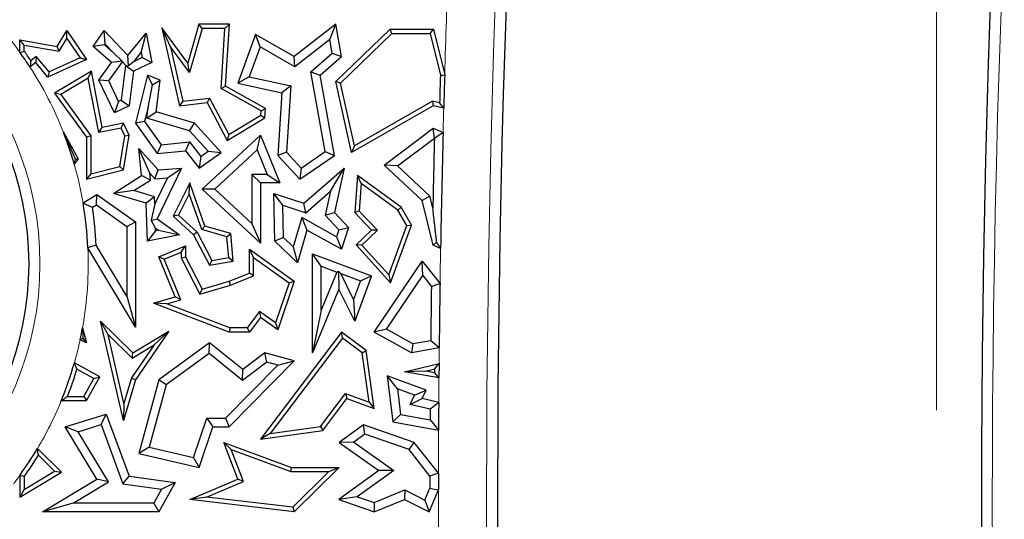
# Model space of a CAD drawing. Units: millimetres. Extents: x 0 to 420, y 0 to 297.
# Drawn here: x 119 to 129, y 142 to 147 of the extents above; entities that cross this region are included whole.
import ezdxf

# ---------------------------------------------------------------- set-up
doc = ezdxf.new("R2010")
doc.units = ezdxf.units.MM
doc.linetypes.add('CENTER', pattern=[10.16, 6.35, -1.27, 1.27, -1.27])

msp = doc.modelspace()

# ---------------------------------------------------------------- linework, layer by layer
at = {"color": 7, "linetype": 'CENTER', "lineweight": 18}
msp.add_line((128.3387, 200.2148), (128.3387, 113.8281), dxfattribs=at)
at = {"color": 7, "linetype": 'Continuous', "lineweight": 25}
for p, q in [((120.7158, 147.0545), (120.6018, 146.6525)), ((120.7491, 147.0104), (120.7158, 147.0545)), ((121.0325, 147.0545), (120.7158, 147.0545)), ((120.9855, 147.0104), (121.0325, 147.0545)), ((120.9918, 146.4142), (121.0325, 147.0545)), ((122.1311, 147.0545), (121.7013, 146.7208)), ((122.0698, 146.8953), (122.1311, 147.0545)), ((122.1902, 146.7208), (122.1311, 147.0545)), ((119.2517, 146.8247), (119.351, 146.9873)), ((119.353, 146.906), (119.351, 146.9873)), ((119.351, 146.9873), (119.5544, 146.6878)), ((119.6227, 146.8247), (119.736, 146.9873)), ((119.7471, 146.849), (119.736, 146.9873)), ((119.736, 146.9873), (119.9832, 146.7316)), ((119.9832, 146.7316), (120.1717, 146.9629)), ((120.1206, 146.7606), (120.1717, 146.9629)), ((120.1717, 146.9629), (120.2296, 146.6598)), ((120.4241, 146.8196), (120.3345, 147.0158)), ((120.3345, 147.0158), (120.5165, 146.2116)), ((120.6018, 146.6525), (120.3345, 147.0158)), ((120.7491, 147.0104), (120.6196, 146.5539)), ((120.9855, 147.0104), (120.7491, 147.0104)), ((120.9461, 146.3892), (120.9855, 147.0104)), ((121.3025, 146.9476), (121.1192, 146.4436)), ((121.3497, 146.8194), (121.3025, 146.9476)), ((121.7013, 146.7208), (121.3025, 146.9476)), ((122.1311, 146.4607), (122.6921, 147.0016)), ((122.1794, 146.4461), (122.7099, 146.9575)), ((122.7099, 146.9575), (122.6921, 147.0016)), ((122.6921, 147.0016), (123.141, 147.0016)), ((122.7099, 146.9575), (123.1064, 146.9575)), ((123.1064, 146.9575), (123.141, 147.0016)), ((123.1064, 146.9575), (123.212, 146.5263)), ((123.141, 147.0016), (123.2562, 146.5309)), ((118.9115, 146.8385), (118.8675, 146.8908)), ((118.8675, 146.8908), (119.2517, 146.8247)), ((118.8675, 146.7621), (118.8675, 146.8908)), ((118.9115, 146.8385), (119.2737, 146.7762)), ((118.9115, 146.7763), (118.9115, 146.8385)), ((119.2737, 146.7762), (119.353, 146.906)), ((119.353, 146.906), (119.4885, 146.7063)), ((119.7405, 146.8395), (119.6227, 146.8247)), ((119.7405, 146.8395), (119.7471, 146.849)), ((119.8368, 146.7563), (119.7405, 146.8395)), ((119.7471, 146.849), (119.8368, 146.7563)), ((122.0698, 146.8953), (121.7088, 146.615)), ((122.0947, 146.7545), (122.0698, 146.8953)), ((119.2737, 146.7762), (119.2517, 146.8247)), ((119.8135, 146.6598), (119.6227, 146.8247)), ((119.8368, 146.7563), (119.9246, 146.6732)), ((119.9878, 146.6231), (119.9832, 146.7316)), ((120.0459, 146.6689), (120.1206, 146.7606)), ((120.1206, 146.7606), (120.1304, 146.7098)), ((120.4241, 146.8196), (120.5507, 146.2598)), ((120.6196, 146.5539), (120.4241, 146.8196)), ((121.3497, 146.8194), (121.2367, 146.5086)), ((121.7088, 146.615), (121.3497, 146.8194)), ((121.8735, 146.5622), (122.0947, 146.7545)), ((122.0947, 146.7545), (122.1902, 146.7208)), ((119.0299, 146.6598), (118.9703, 146.6117)), ((119.0362, 146.7216), (118.9805, 146.6765)), ((119.0362, 146.7216), (119.0299, 146.6598)), ((119.1563, 146.5065), (119.0299, 146.6598)), ((119.1688, 146.5607), (119.0362, 146.7216)), ((119.5544, 146.6878), (119.1563, 146.5065)), ((119.4885, 146.7063), (119.1688, 146.5607)), ((119.4885, 146.7063), (119.5544, 146.6878)), ((119.6827, 146.4758), (119.8135, 146.6598)), ((119.7847, 146.4672), (119.9252, 146.6648)), ((119.9246, 146.6732), (119.8135, 146.6598)), ((119.9571, 146.626), (119.914, 146.27)), ((119.9252, 146.6648), (119.9246, 146.6732)), ((119.9252, 146.6648), (119.9609, 146.6279)), ((119.9609, 146.6279), (119.9571, 146.626)), ((119.9571, 146.626), (120.0388, 146.5676)), ((119.9609, 146.6279), (119.9878, 146.6231)), ((120.0459, 146.6689), (119.9878, 146.6231)), ((120.2296, 146.6598), (120.0388, 146.5676)), ((120.1304, 146.7098), (120.0459, 146.6689)), ((120.1304, 146.7098), (120.2296, 146.6598)), ((120.6196, 146.5539), (120.6018, 146.6525)), ((121.7088, 146.615), (121.7013, 146.7208)), ((121.9692, 146.5285), (122.1902, 146.7208)), ((119.1688, 146.5607), (119.1563, 146.5065)), ((119.6049, 146.5678), (119.2252, 146.3414)), ((119.5736, 146.4979), (119.6049, 146.5678)), ((119.7181, 145.9875), (119.6049, 146.5678)), ((120.0388, 146.5676), (119.9958, 146.2116)), ((120.1846, 146.5285), (120.0598, 146.0302)), ((120.2351, 146.4291), (120.1846, 146.5285)), ((120.3144, 146.4758), (120.1846, 146.5285)), ((122.0215, 145.739), (121.8735, 146.5622)), ((121.8735, 146.5622), (121.9692, 146.5285)), ((122.1183, 145.6987), (121.9692, 146.5285)), ((119.5736, 146.4979), (119.2892, 146.3283)), ((119.6833, 145.9358), (119.5736, 146.4979)), ((119.7847, 146.4672), (119.6827, 146.4758)), ((119.8455, 146.1389), (119.6827, 146.4758)), ((119.8865, 146.2567), (119.7847, 146.4672)), ((120.1915, 146.1931), (120.2351, 146.4291)), ((120.2351, 146.4291), (120.3144, 146.4758)), ((120.2747, 146.147), (120.3144, 146.4758)), ((121.2367, 146.5086), (121.1192, 146.4436)), ((121.1192, 146.4436), (121.5727, 146.3462)), ((121.2367, 146.5086), (121.6655, 146.4164)), ((122.1794, 146.4461), (122.1311, 146.4607)), ((122.2926, 145.7283), (122.1311, 146.4607)), ((122.3227, 145.7963), (122.1794, 146.4461)), ((119.2892, 146.3283), (119.2252, 146.3414)), ((119.2252, 146.3414), (119.5544, 145.8874)), ((119.2892, 146.3283), (119.5984, 145.9017)), ((120.9461, 146.3892), (120.9918, 146.4142)), ((121.3595, 146.1593), (120.9461, 146.3892)), ((121.4053, 146.1843), (120.9918, 146.4142)), ((121.5727, 146.3462), (121.5316, 145.6987)), ((121.6655, 146.4164), (121.5727, 146.3462)), ((121.6655, 146.4164), (121.622, 145.7308)), ((119.8865, 146.2567), (119.8455, 146.1389)), ((119.914, 146.27), (119.8865, 146.2567)), ((119.914, 146.27), (119.9958, 146.2116)), ((120.5507, 146.2598), (120.5165, 146.2116)), ((120.5165, 146.2116), (120.802, 146.244)), ((120.5507, 146.2598), (120.8271, 146.2912)), ((120.8271, 146.2912), (120.802, 146.244)), ((120.802, 146.244), (121.007, 145.8523)), ((120.8271, 146.2912), (121.0244, 145.9142)), ((123.1308, 146.2585), (122.3227, 145.7963)), ((123.1308, 146.2585), (123.1375, 146.2116)), ((123.2038, 146.2409), (123.1308, 146.2585)), ((119.9958, 146.2116), (119.8455, 146.1389)), ((120.1915, 146.1931), (120.1552, 146.0483)), ((120.1782, 146.0836), (120.1915, 146.1931)), ((120.1782, 146.0836), (120.2747, 146.147)), ((120.6694, 146.0302), (120.2747, 146.147)), ((121.0244, 145.9142), (121.3566, 146.1132)), ((121.3566, 146.1132), (121.3595, 146.1593)), ((121.3566, 146.1132), (121.3991, 146.0873)), ((121.3595, 146.1593), (121.4053, 146.1843)), ((121.3991, 146.0873), (121.4053, 146.1843)), ((123.1375, 146.2116), (122.2926, 145.7283)), ((123.2463, 146.1853), (123.1375, 146.2116)), ((119.9367, 146.0302), (119.7181, 145.9875)), ((119.9118, 145.9804), (119.9367, 146.0302)), ((119.9958, 145.908), (119.9367, 146.0302)), ((120.1552, 146.0483), (120.0598, 146.0302)), ((120.0598, 146.0302), (120.2837, 145.7164)), ((120.1552, 146.0483), (120.3258, 145.8092)), ((120.6208, 145.9526), (120.1782, 146.0836)), ((120.6208, 145.9526), (120.6694, 146.0302)), ((120.9452, 145.7283), (120.6694, 146.0302)), ((121.007, 145.8523), (121.3991, 146.0873)), ((119.3155, 145.9391), (119.4373, 145.6639)), ((119.3155, 145.9391), (119.467, 145.6623)), ((119.6833, 145.9358), (119.7181, 145.9875)), ((119.9118, 145.9804), (119.6833, 145.9358)), ((119.95, 145.9014), (119.9118, 145.9804)), ((120.813, 145.7423), (120.6208, 145.9526)), ((121.0244, 145.9142), (121.007, 145.8523)), ((122.6296, 145.5971), (123.1375, 145.9789)), ((123.15, 145.878), (123.1375, 145.9789)), ((123.1375, 145.9789), (123.2397, 145.9359)), ((119.5984, 145.9017), (119.5544, 145.8874)), ((119.5544, 145.8874), (119.5544, 145.4515)), ((119.5984, 145.9017), (119.5984, 145.5082)), ((119.8979, 145.5842), (119.95, 145.9014)), ((119.9367, 145.5485), (119.9958, 145.908)), ((119.95, 145.9014), (119.9958, 145.908)), ((120.3258, 145.8092), (120.2837, 145.7164)), ((120.3258, 145.8092), (120.6179, 145.8383)), ((120.6179, 145.8383), (120.5787, 145.7458)), ((120.6179, 145.8383), (120.737, 145.688)), ((120.7498, 145.3505), (121.3526, 145.908)), ((121.3187, 145.7566), (121.3526, 145.908)), ((121.3526, 145.908), (121.5521, 145.4141)), ((122.7669, 145.59), (123.15, 145.878)), ((123.15, 145.878), (123.15, 145.8779)), ((120.2083, 145.5145), (120.0941, 145.7701)), ((120.0941, 145.7701), (120.2966, 145.5485)), ((120.1222, 145.4893), (120.0941, 145.7701)), ((120.2837, 145.7164), (120.5787, 145.7458)), ((120.5787, 145.7458), (120.7199, 145.5676)), ((120.7199, 145.5676), (120.9452, 145.7283)), ((120.737, 145.688), (120.813, 145.7423)), ((120.813, 145.7423), (120.9452, 145.7283)), ((120.8796, 145.3504), (121.3187, 145.7566)), ((121.3187, 145.7566), (121.4214, 145.5023)), ((121.622, 145.7308), (121.5316, 145.6987)), ((121.622, 145.7308), (121.773, 145.5675)), ((121.773, 145.5675), (122.0215, 145.739)), ((122.0215, 145.739), (122.1183, 145.6987)), ((122.3227, 145.7963), (122.2926, 145.7283)), ((119.467, 145.6623), (119.4279, 145.6062)), ((119.4373, 145.6639), (119.467, 145.6623)), ((120.737, 145.688), (120.7199, 145.5676)), ((121.5316, 145.6987), (121.7601, 145.4515)), ((121.7601, 145.4515), (122.1183, 145.6987)), ((119.5544, 145.4515), (119.9367, 145.5485)), ((119.5984, 145.5082), (119.5544, 145.4515)), ((119.5984, 145.5082), (119.8979, 145.5842)), ((119.8979, 145.5842), (119.9367, 145.5485)), ((120.2083, 145.5145), (120.2606, 145.4572)), ((120.2153, 145.4441), (120.2083, 145.5145)), ((120.2606, 145.4572), (120.2966, 145.5485)), ((120.5369, 145.5676), (120.2837, 145.0427)), ((120.2966, 145.5485), (120.5369, 145.5676)), ((120.3907, 145.4675), (120.5369, 145.5676)), ((121.773, 145.5675), (121.7601, 145.4515)), ((121.8004, 145.205), (122.2172, 145.5676)), ((122.0754, 145.3274), (122.2172, 145.5676)), ((122.2172, 145.5676), (122.1183, 145.1073)), ((122.7669, 145.59), (122.6296, 145.5971)), ((123.0246, 145.2312), (122.6296, 145.5971)), ((123.1039, 145.2779), (122.7669, 145.59)), ((119.8336, 145.3051), (120.1222, 145.4893)), ((120.044, 145.3348), (120.2153, 145.4441)), ((120.2153, 145.4441), (120.1222, 145.4893)), ((120.3907, 145.4675), (120.2602, 145.1969)), ((120.2606, 145.4572), (120.3907, 145.4675)), ((120.6238, 145.4141), (120.4513, 145.0714)), ((120.6164, 145.3013), (120.6238, 145.4141)), ((120.7792, 144.9672), (120.6238, 145.4141)), ((121.2645, 145.5023), (121.2645, 144.9941)), ((121.2645, 145.5023), (121.3526, 145.4141)), ((121.4214, 145.5023), (121.2645, 145.5023)), ((121.3526, 145.4141), (121.3526, 144.7924)), ((121.5521, 145.4141), (121.3526, 145.4141)), ((121.4214, 145.5023), (121.5521, 145.4141)), ((122.3541, 145.4893), (122.326, 145.1073)), ((122.3923, 145.4075), (122.3541, 145.4893)), ((122.8069, 145.1637), (122.3541, 145.4893)), ((122.3923, 145.4075), (122.3714, 145.1237)), ((122.7733, 145.1335), (122.3923, 145.4075)), ((120.044, 145.3348), (119.8336, 145.3051)), ((120.1717, 145.205), (119.8336, 145.3051)), ((120.2578, 145.2715), (120.044, 145.3348)), ((120.6164, 145.3013), (120.5056, 145.0812)), ((120.7451, 144.931), (120.6164, 145.3013)), ((120.8796, 145.3504), (120.7498, 145.3505)), ((121.3526, 144.7924), (120.7498, 145.3505)), ((121.2645, 144.9941), (120.8796, 145.3504)), ((121.5822, 145.1827), (121.4913, 145.3046)), ((121.4913, 145.3046), (121.8004, 145.205)), ((121.5025, 144.8124), (121.4913, 145.3046)), ((121.8207, 145.1059), (122.0754, 145.3274)), ((122.0754, 145.3274), (122.0225, 145.081)), ((119.5187, 145.2077), (119.661, 145.2929)), ((119.657, 145.1878), (119.661, 145.2929)), ((119.661, 145.2929), (120.0598, 145.0108)), ((120.2578, 145.2715), (120.1717, 145.205)), ((120.1846, 144.8124), (120.1717, 145.205)), ((120.2602, 145.1969), (120.2578, 145.2715)), ((121.8207, 145.1059), (121.8004, 145.205)), ((123.1039, 145.2779), (123.0246, 145.2312)), ((123.1375, 144.77), (123.0246, 145.2312)), ((123.1335, 145.157), (123.1039, 145.2779)), ((119.6153, 145.1629), (119.657, 145.1878)), ((119.657, 145.1878), (119.9716, 144.9652)), ((120.2602, 145.1969), (120.2244, 145.0274)), ((121.5822, 145.1827), (121.8207, 145.1059)), ((121.5898, 144.8506), (121.5822, 145.1827)), ((122.0225, 145.081), (122.1183, 145.1073)), ((122.1183, 145.1073), (122.2621, 144.9518)), ((122.3714, 145.1237), (122.326, 145.1073)), ((122.326, 145.1073), (122.4996, 144.9272)), ((122.3714, 145.1237), (122.562, 144.9261)), ((122.7733, 145.1335), (122.8069, 145.1637)), ((122.8645, 144.974), (122.7733, 145.1335)), ((122.913, 144.9781), (122.8069, 145.1637)), ((119.9716, 144.9652), (120.0598, 145.0108)), ((120.0598, 145.0108), (120.0598, 143.924)), ((120.2244, 145.0274), (120.2837, 145.0427)), ((120.2684, 144.9453), (120.2244, 145.0274)), ((120.2837, 145.0427), (120.5165, 144.8772)), ((120.5056, 145.0812), (120.4513, 145.0714)), ((120.4513, 145.0714), (120.6612, 144.8772)), ((120.5056, 145.0812), (120.6967, 144.9044)), ((121.2645, 144.9941), (121.3526, 144.7924)), ((121.7784, 145.0583), (121.6916, 144.7523)), ((121.7784, 145.0583), (121.8329, 144.9272)), ((122.1392, 144.8577), (121.7784, 145.0583)), ((122.0225, 145.081), (122.1624, 144.9297)), ((119.9716, 144.9652), (119.9716, 144.2427)), ((120.2693, 144.9188), (120.1846, 144.8124)), ((120.2684, 144.9453), (120.298, 144.9244)), ((120.2693, 144.9188), (120.2684, 144.9453)), ((120.298, 144.9244), (120.2693, 144.9188)), ((120.298, 144.9244), (120.5165, 144.8772)), ((120.6967, 144.9044), (120.6612, 144.8772)), ((120.6967, 144.9044), (120.8493, 144.6127)), ((120.7451, 144.931), (120.7792, 144.9672)), ((121.0057, 144.8571), (120.7451, 144.931)), ((121.047, 144.8912), (120.7792, 144.9672)), ((121.8329, 144.9272), (121.7362, 144.5866)), ((122.1902, 144.7285), (121.8329, 144.9272)), ((122.1624, 144.9297), (122.1392, 144.8577)), ((122.1624, 144.9297), (122.2621, 144.9518)), ((122.2621, 144.9518), (122.1902, 144.7285)), ((122.4996, 144.9272), (122.3401, 144.7734)), ((122.562, 144.9261), (122.4014, 144.7713)), ((122.562, 144.9261), (122.4996, 144.9272)), ((122.6784, 144.4646), (122.8645, 144.974)), ((122.6948, 144.3808), (122.913, 144.9781)), ((122.8645, 144.974), (122.913, 144.9781)), ((120.5165, 144.8772), (120.1846, 144.8124)), ((120.6612, 144.8772), (120.825, 144.564)), ((121.0057, 144.8571), (121.047, 144.8912)), ((121.0241, 144.6419), (121.0057, 144.8571)), ((121.0715, 144.6052), (121.047, 144.8912)), ((121.5898, 144.8506), (121.5025, 144.8124)), ((121.7362, 144.5866), (121.5025, 144.8124)), ((121.6916, 144.7523), (121.5898, 144.8506)), ((122.1392, 144.8577), (122.1902, 144.7285)), ((123.1731, 144.8004), (123.1375, 144.77)), ((120.0598, 143.924), (119.5684, 144.7443)), ((119.9716, 144.2427), (119.6554, 144.7706)), ((120.3009, 144.6513), (120.5787, 144.7648)), ((120.3584, 144.6272), (120.5346, 144.6992)), ((120.5346, 144.6992), (120.5787, 144.7648)), ((120.5346, 144.6992), (120.5346, 144.6407)), ((120.5787, 144.7648), (120.5787, 144.6513)), ((121.282, 144.6429), (121.2379, 144.7285)), ((121.2379, 144.7285), (121.7013, 144.3983)), ((121.2379, 144.4822), (121.2379, 144.7285)), ((121.6916, 144.7523), (121.7362, 144.5866)), ((122.4014, 144.7713), (122.3401, 144.7734)), ((122.3401, 144.7734), (122.6948, 144.3808)), ((122.4014, 144.7713), (122.6784, 144.4646)), ((123.2137, 144.738), (123.1375, 144.77)), ((120.3584, 144.6272), (120.3009, 144.6513)), ((120.4705, 144.2362), (120.3009, 144.6513)), ((120.5298, 144.2075), (120.3584, 144.6272)), ((120.5346, 144.6407), (120.5787, 144.6513)), ((120.5346, 144.6407), (120.7271, 144.2648)), ((120.5787, 144.6513), (120.7498, 144.3173)), ((120.8493, 144.6127), (120.825, 144.564)), ((120.825, 144.564), (121.0715, 144.6052)), ((120.8493, 144.6127), (121.0241, 144.6419)), ((121.0241, 144.6419), (121.0715, 144.6052)), ((121.282, 144.6429), (121.649, 144.3814)), ((121.282, 144.4524), (121.282, 144.6429)), ((121.9782, 144.5539), (121.89, 144.6806)), ((121.89, 144.6806), (122.4996, 144.4546)), ((121.89, 143.6576), (121.89, 144.6806)), ((122.5284, 143.8712), (123.0246, 144.6052)), ((123.0304, 144.4563), (123.0246, 144.6052)), ((123.0246, 144.6052), (123.2031, 144.3808)), ((121.9782, 144.5539), (122.1413, 144.4934)), ((121.9782, 144.1002), (121.9782, 144.5539)), ((122.1413, 144.4934), (121.9782, 144.1002)), ((122.1413, 144.4934), (122.1579, 144.5006)), ((122.183, 144.4779), (122.1579, 144.5006)), ((122.1579, 144.5006), (122.1636, 144.3173)), ((120.7498, 144.3173), (121.0291, 144.3983)), ((121.0291, 144.3983), (121.2379, 144.4822)), ((121.0435, 144.3566), (121.0291, 144.3983)), ((121.0435, 144.3566), (121.282, 144.4524)), ((121.282, 144.4524), (121.2379, 144.4822)), ((121.7013, 144.3983), (121.5316, 143.8974)), ((121.649, 144.3814), (121.7013, 144.3983)), ((122.183, 144.4779), (122.3863, 144.4025)), ((122.3147, 144.2094), (122.183, 144.4779)), ((122.3863, 144.4025), (122.3147, 144.2094)), ((122.4996, 144.4546), (122.326, 143.9862)), ((122.3863, 144.4025), (122.4996, 144.4546)), ((122.6553, 143.9016), (123.0304, 144.4563)), ((122.6784, 144.4646), (122.6948, 144.3808)), ((123.0304, 144.4563), (123.1192, 144.3447)), ((120.7271, 144.2648), (121.0435, 144.3566)), ((120.7271, 144.2648), (120.7498, 144.3173)), ((121.649, 144.3814), (121.5089, 143.9677)), ((122.1636, 144.3173), (121.89, 143.6576)), ((122.326, 143.9862), (122.1636, 144.3173)), ((123.1979, 144.3715), (123.2031, 144.3808)), ((123.2031, 144.3808), (123.2079, 144.3801)), ((119.9716, 144.2427), (120.0598, 143.924)), ((120.2459, 144.171), (120.4705, 144.2362)), ((120.3841, 144.1652), (120.5298, 144.2075)), ((120.5298, 144.2075), (120.4705, 144.2362)), ((122.3147, 144.2094), (122.326, 143.9862)), ((120.3841, 144.1652), (120.2459, 144.171)), ((121.0291, 143.8708), (120.2459, 144.171)), ((121.0372, 143.9149), (120.3841, 144.1652)), ((121.3431, 144.0858), (121.2158, 143.9149)), ((121.3431, 144.0858), (121.3526, 144.0249)), ((121.5089, 143.9677), (121.3431, 144.0858)), ((121.9782, 144.1002), (121.89, 143.6576)), ((119.7778, 143.8484), (119.7009, 143.9862)), ((119.7009, 143.9862), (120.0337, 143.6576)), ((119.9367, 142.9598), (119.7009, 143.9862)), ((121.3526, 144.0249), (121.2379, 143.8708)), ((121.5316, 143.8974), (121.3526, 144.0249)), ((119.5131, 143.9168), (119.5544, 143.7608)), ((120.0337, 143.6576), (120.407, 143.8828)), ((120.407, 143.8828), (120.0598, 143.3791)), ((120.2546, 143.7393), (120.407, 143.8828)), ((121.0372, 143.9149), (121.0291, 143.8708)), ((121.2158, 143.9149), (121.0372, 143.9149)), ((121.2158, 143.9149), (121.2379, 143.8708)), ((121.5089, 143.9677), (121.5316, 143.8974)), ((122.6553, 143.9016), (122.5284, 143.8712)), ((122.9284, 143.7499), (122.6553, 143.9016)), ((119.5544, 143.7608), (119.4889, 143.794)), ((119.5167, 143.8073), (119.5544, 143.7608)), ((119.9419, 143.134), (119.7778, 143.8484)), ((119.7778, 143.8484), (120.0272, 143.6022)), ((121.2379, 143.8708), (121.0291, 143.8708)), ((122.1902, 143.8712), (121.3526, 142.7645)), ((122.1989, 143.8096), (121.4523, 142.8231)), ((122.1989, 143.8096), (122.1902, 143.8712)), ((122.4439, 143.6809), (122.1902, 143.8712)), ((122.4028, 143.6566), (122.1989, 143.8096)), ((122.913, 143.6576), (122.5284, 143.8712)), ((123.1119, 143.7823), (122.9284, 143.7499)), ((120.2546, 143.7393), (120.0195, 143.3983)), ((120.0272, 143.6022), (120.2546, 143.7393)), ((120.825, 143.7608), (120.3009, 143.3791)), ((120.8224, 143.6498), (120.825, 143.7608)), ((121.1693, 143.4845), (120.825, 143.7608)), ((122.4028, 143.6566), (122.4439, 143.6809)), ((122.5284, 143.0834), (122.4439, 143.6809)), ((122.9284, 143.7499), (122.913, 143.6576)), ((123.1992, 143.7082), (122.913, 143.6576)), ((120.0272, 143.6022), (120.0337, 143.6576)), ((120.8224, 143.6498), (120.3779, 143.3261)), ((121.1676, 143.3728), (120.8224, 143.6498)), ((121.0291, 142.8947), (121.7013, 143.5756)), ((121.3991, 143.6576), (121.1693, 143.4845)), ((121.4177, 143.5612), (121.3991, 143.6576)), ((121.7013, 143.5756), (121.3991, 143.6576)), ((121.5324, 143.5301), (121.7013, 143.5756)), ((122.4745, 143.1496), (122.4028, 143.6566)), ((119.6913, 143.4101), (119.4296, 143.5561)), ((119.6313, 143.393), (119.4564, 143.4906)), ((120.9922, 142.9828), (121.5324, 143.5301)), ((121.4177, 143.5612), (121.1676, 143.3728)), ((121.1676, 143.3728), (121.1693, 143.4845)), ((121.5324, 143.5301), (121.4177, 143.5612)), ((122.8398, 143.4624), (123.1976, 143.5481)), ((123.0587, 143.4695), (122.8398, 143.4624)), ((123.0587, 143.4695), (123.153, 143.492)), ((123.1527, 143.4533), (123.0587, 143.4695)), ((123.1976, 143.5481), (123.1963, 143.4011)), ((119.5285, 143.2087), (119.6313, 143.393)), ((119.5544, 143.1646), (119.6913, 143.4101)), ((119.6313, 143.393), (119.6913, 143.4101)), ((120.0598, 143.3791), (119.9367, 142.9598)), ((120.0195, 143.3983), (119.9419, 143.134)), ((120.0195, 143.3983), (120.0598, 143.3791)), ((120.3009, 143.3791), (120.0941, 142.6176)), ((120.3779, 143.3261), (120.3009, 143.3791)), ((122.7682, 143.2879), (122.6633, 143.4207)), ((122.6633, 143.4207), (122.7208, 142.947)), ((123.0656, 143.2718), (122.6633, 143.4207)), ((123.1963, 143.4011), (122.8398, 143.4624)), ((120.3779, 143.3261), (120.2033, 142.6831)), ((122.7682, 143.2879), (122.8005, 143.0218)), ((122.9448, 143.2225), (122.7682, 143.2879)), ((122.9448, 143.2225), (123.0656, 143.2718)), ((123.0246, 143.185), (123.0656, 143.2718)), ((119.2908, 143.156), (119.2956, 143.1646)), ((119.2953, 143.1652), (119.2956, 143.1646)), ((119.2956, 143.1646), (119.5544, 143.1646)), ((119.3594, 143.2087), (119.5285, 143.2087)), ((119.5285, 143.2087), (119.5544, 143.1646)), ((121.9723, 142.8966), (122.2301, 143.2374)), ((121.9964, 142.8555), (122.2457, 143.185)), ((122.2301, 143.2374), (122.2457, 143.185)), ((122.2301, 143.2374), (122.4745, 143.1496)), ((122.2457, 143.185), (122.5284, 143.0834)), ((122.8986, 143.1247), (122.9448, 143.2225)), ((122.8986, 143.1247), (123.0246, 143.185)), ((123.1943, 143.144), (123.0246, 143.185)), ((119.9419, 143.134), (119.9367, 142.9598)), ((122.4745, 143.1496), (122.5284, 143.0834)), ((123.1057, 143.0747), (122.8986, 143.1247)), ((123.1057, 143.0747), (123.1051, 142.9653)), ((119.3346, 142.8947), (119.7594, 143.0249)), ((119.7056, 142.9162), (119.7594, 143.0249)), ((119.7594, 143.0249), (119.9958, 142.3853)), ((120.6616, 142.5783), (120.7968, 142.9828)), ((120.7968, 142.9828), (120.9922, 142.9828)), ((120.7968, 142.9828), (120.8603, 142.8947)), ((120.9922, 142.9828), (121.0291, 142.8947)), ((122.8005, 143.0218), (122.7208, 142.947)), ((122.8005, 143.0218), (123.1051, 142.9653)), ((119.4685, 142.8435), (119.3346, 142.8947)), ((119.661, 142.3536), (119.3346, 142.8947)), ((119.4685, 142.8435), (119.7056, 142.9162)), ((119.7056, 142.9162), (119.9314, 142.3052)), ((120.7199, 142.4745), (120.8603, 142.8947)), ((120.8603, 142.8947), (121.0291, 142.8947)), ((121.4523, 142.8231), (121.9723, 142.8966)), ((121.9723, 142.8966), (121.9964, 142.8555)), ((122.4182, 142.9153), (122.1647, 142.7331)), ((122.4324, 142.817), (122.4182, 142.9153)), ((122.9417, 142.7331), (122.4182, 142.9153)), ((122.7208, 142.947), (123.1927, 142.8594)), ((119.782, 142.3237), (119.4685, 142.8435)), ((121.3526, 142.7645), (121.9964, 142.8555)), ((121.4523, 142.8231), (121.3526, 142.7645)), ((122.4324, 142.817), (122.3166, 142.7337)), ((122.8882, 142.6584), (122.4324, 142.817)), ((119.2956, 142.426), (119.0482, 142.6703)), ((120.2033, 142.6831), (120.0941, 142.6176)), ((120.2033, 142.6831), (120.6616, 142.5783)), ((121.0503, 142.6581), (120.9745, 142.7331)), ((120.9745, 142.7331), (121.6745, 142.4745)), ((121.1192, 142.3536), (120.9745, 142.7331)), ((121.0503, 142.6581), (121.6667, 142.4305)), ((121.1756, 142.3296), (121.0503, 142.6581)), ((122.3166, 142.7337), (122.1647, 142.7331)), ((122.1647, 142.7331), (122.5772, 142.4415)), ((122.3166, 142.7337), (122.7291, 142.4421)), ((122.8882, 142.6584), (122.9417, 142.7331)), ((123.103, 142.3836), (122.8882, 142.6584)), ((123.1912, 142.4139), (122.9417, 142.7331)), ((119.2243, 142.4345), (119.057, 142.5996)), ((120.0941, 142.6176), (120.7199, 142.4745)), ((120.6616, 142.5783), (120.7199, 142.4745)), ((121.6667, 142.4305), (121.6745, 142.4745)), ((121.6745, 142.4745), (122.1647, 142.4745)), ((122.1647, 142.4745), (121.7013, 142.0158)), ((122.0575, 142.4305), (122.1647, 142.4745)), ((118.8675, 142.1678), (119.2956, 142.426)), ((118.8675, 142.3945), (118.8675, 142.1678)), ((118.9115, 142.2459), (119.2243, 142.4345)), ((118.9115, 142.3803), (118.9115, 142.2459)), ((119.1008, 142.0158), (119.661, 142.3536)), ((119.2243, 142.4345), (119.2956, 142.426)), ((119.782, 142.3237), (119.661, 142.3536)), ((119.9314, 142.3052), (119.9958, 142.3853)), ((119.9958, 142.3853), (120.4705, 142.3198)), ((120.6238, 142.1443), (121.1192, 142.3536)), ((121.1756, 142.3296), (121.1192, 142.3536)), ((121.6667, 142.4305), (122.0575, 142.4305)), ((122.0575, 142.4305), (121.6854, 142.0621)), ((122.5772, 142.4415), (122.1636, 142.1443)), ((122.7291, 142.4421), (122.3523, 142.1713)), ((122.7291, 142.4421), (122.5772, 142.4415)), ((123.103, 142.3836), (123.1029, 142.259)), ((119.4177, 142.1039), (119.782, 142.3237)), ((119.9314, 142.3052), (120.3307, 142.2501)), ((120.3307, 142.2501), (120.2491, 142.1039)), ((120.4705, 142.3198), (120.3009, 142.0158)), ((120.3307, 142.2501), (120.4705, 142.3198)), ((120.7941, 142.1684), (121.1756, 142.3296)), ((123.0515, 142.1368), (123.1029, 142.259)), ((118.9115, 142.2459), (118.8675, 142.1678)), ((120.7941, 142.1684), (120.6238, 142.1443)), ((121.6854, 142.0621), (120.7941, 142.1684)), ((122.3523, 142.1713), (122.1636, 142.1443)), ((122.3523, 142.1713), (122.5259, 142.1101)), ((122.5259, 142.1101), (122.8433, 142.2411)), ((122.8433, 142.2411), (122.8398, 142.1443)), ((122.8433, 142.2411), (123.0515, 142.1368)), ((123.0962, 142.0158), (123.191, 142.2412)), ((119.4177, 142.1039), (119.1008, 142.0158)), ((120.2491, 142.1039), (119.4177, 142.1039)), ((120.2491, 142.1039), (120.3009, 142.0158)), ((121.7013, 142.0158), (120.6238, 142.1443)), ((121.6854, 142.0621), (121.7013, 142.0158)), ((122.1636, 142.1443), (122.5284, 142.0158)), ((122.5259, 142.1101), (122.5284, 142.0158)), ((122.5284, 142.0158), (122.8398, 142.1443)), ((122.8398, 142.1443), (123.0962, 142.0158)), ((123.0515, 142.1368), (123.0962, 142.0158)), ((120.3009, 142.0158), (119.1008, 142.0158))]:
    msp.add_line(p, q, dxfattribs=at)
at = {"color": 7, "linetype": 'Continuous', "lineweight": 25, "flags": 128}
for points in [[(118.8675, 146.7621), (118.8921, 146.77), (118.9115, 146.7763)], [(123.212, 146.5263), (123.2367, 146.5289), (123.2562, 146.5309)], [(123.2463, 146.1853), (123.2225, 146.2164), (123.2038, 146.2409)], [(123.15, 145.8779), (123.2002, 145.9104), (123.2397, 145.9359)], [(123.2137, 144.738), (123.191, 144.7729), (123.1731, 144.8004)], [(123.1192, 144.3447), (123.1632, 144.3597), (123.1979, 144.3715)], [(123.1979, 144.3715), (123.2035, 144.3763), (123.2079, 144.3801)], [(123.1992, 143.7082), (123.1503, 143.7497), (123.1119, 143.7823)], [(123.1527, 143.4533), (123.1527, 143.4582), (123.1528, 143.463), (123.1528, 143.4678), (123.1528, 143.4727), (123.1529, 143.4775), (123.1529, 143.4824), (123.153, 143.4872), (123.153, 143.492)], [(123.153, 143.492), (123.178, 143.5234), (123.1976, 143.5481)], [(123.1963, 143.4011), (123.1719, 143.4303), (123.1527, 143.4533)], [(123.1943, 143.144), (123.1447, 143.1052), (123.1057, 143.0747)], [(123.1051, 142.9653), (123.1541, 142.906), (123.1927, 142.8594)], [(118.8675, 142.3945), (118.8921, 142.3865), (118.9115, 142.3803)], [(123.1912, 142.4139), (123.1418, 142.3969), (123.103, 142.3836)], [(123.1029, 142.259), (123.1522, 142.249), (123.191, 142.2412)]]:
    msp.add_lwpolyline(points, dxfattribs=at)
at = {"color": 7, "linetype": 'Continuous', "lineweight": 25}
for centre, radius, start, end in [((270.2023, 142.1529), 141.4, 165.409964, 191.351966), ((270.2023, 142.1529), 146.4, 166.165311, 191.351966), ((115.8359, 144.5783), 3.125, 270, 90), ((115.8359, 144.5783), 3.7363, 32.972, 35.7671), ((115.8359, 144.5783), 3.7804, 33.71319, 35.55095), ((270.2023, 142.1529), 147.0554, 178.295798, 178.407025), ((270.2023, 142.1529), 147.0113, 178.293466, 178.428242), ((115.8359, 144.5783), 3.7363, 15.96912, 21.36018), ((270.2023, 142.1529), 147.0113, 178.52548, 178.992455), ((270.2023, 142.1529), 147.0994, 178.548926, 178.829827), ((115.8359, 144.5783), 3.7363, 2.54657, 9.69916), ((115.8359, 144.5783), 3.8244, 2.88228, 8.7923), ((270.2023, 142.1529), 147.0994, 179.146267, 179.365327), ((270.2023, 142.1529), 147.0113, 179.131927, 179.393822), ((115.8359, 144.5783), 3.7363, 347.88296, 349.80243), ((115.8359, 144.5783), 3.7363, 337.62488, 344.12182), ((115.8359, 144.5783), 3.7804, 338.7585, 343.27916), ((270.2023, 142.1529), 147.0113, 179.613742, 179.724655), ((115.8359, 144.5783), 3.7363, 324.2329, 329.29146), ((115.8359, 144.5783), 3.7804, 324.44905, 328.43903), ((270.2023, 142.1529), 147.0113, 179.898296, 179.965584)]:
    msp.add_arc(centre, radius, start, end, dxfattribs=at)
at = {"color": 8, "linetype": 'Continuous', "lineweight": 18}
for centre, radius, start, end in [((270.2023, 142.1529), 141.2868, 165.445754, 191.351966), ((270.2023, 142.1529), 146.5132, 166.221308, 191.351966), ((115.8359, 144.5783), 3.2382, 270, 90), ((270.2023, 142.1529), 147.0113, 177.853761, 178.293466), ((115.8359, 144.5783), 3.7363, 35.7671, 43.32226), ((115.8359, 144.5783), 3.7363, 21.36018, 32.972), ((270.2023, 142.1529), 147.0113, 178.428242, 178.52548), ((115.8359, 144.5783), 3.7363, 9.69916, 15.96912), ((115.8359, 144.5783), 3.7363, 349.80243, 2.54657), ((270.2023, 142.1529), 147.0113, 178.992455, 179.131927), ((115.8359, 144.5783), 3.7363, 344.12182, 347.88296), ((270.2023, 142.1529), 147.0113, 179.393822, 179.456248), ((270.2023, 142.1529), 147.0113, 179.513528, 179.613742), ((115.8359, 144.5783), 3.7363, 329.29146, 337.62488), ((270.2023, 142.1529), 147.0113, 179.724655, 179.898296), ((115.8359, 144.5783), 3.7363, 322.46464, 324.2329), ((270.2023, 142.1529), 147.0113, 179.965584, 180.188621)]:
    msp.add_arc(centre, radius, start, end, dxfattribs=at)
at = {"color": 7, "linetype": 'Continuous', "lineweight": 25}
for points, knots in [([(118.9805, 146.6765), (118.9786, 146.6644), (118.9753, 146.6429), (118.9719, 146.6212), (118.9703, 146.6117)], [0, 0, 0, 0, 0.56, 1, 1, 1, 1]), ([(119.4373, 145.6639), (119.4356, 145.6532), (119.4326, 145.634), (119.4294, 145.6147), (119.4279, 145.6062)], [0, 0, 0, 0, 0.56, 1, 1, 1, 1]), ([(119.5187, 145.2077), (119.5368, 145.1994), (119.5691, 145.1845), (119.6012, 145.1695), (119.6153, 145.1629)], [0, 0, 0, 0, 0.56, 1, 1, 1, 1]), ([(123.1731, 144.8004), (123.1657, 144.867), (123.1524, 144.986), (123.1393, 145.1047), (123.1335, 145.157)], [0, 0, 0, 0, 0.56, 1, 1, 1, 1]), ([(119.6554, 144.7706), (119.6392, 144.7657), (119.6102, 144.7569), (119.5812, 144.7481), (119.5684, 144.7443)], [0, 0, 0, 0, 0.56, 1, 1, 1, 1]), ([(119.5131, 143.9168), (119.5139, 143.8961), (119.5153, 143.8591), (119.5163, 143.8231), (119.5167, 143.8073)], [0, 0, 0, 0, 0.5600219, 1, 1, 1, 1]), ([(119.5167, 143.8073), (119.5115, 143.8048), (119.5023, 143.8004), (119.493, 143.7959), (119.4889, 143.794)], [0, 0, 0, 0, 0.56, 1, 1, 1, 1]), ([(119.4564, 143.4906), (119.4514, 143.5028), (119.4426, 143.5246), (119.4335, 143.5464), (119.4296, 143.5561)], [0, 0, 0, 0, 0.56, 1, 1, 1, 1]), ([(119.2908, 143.156), (119.2917, 143.1577), (119.2931, 143.1608), (119.2946, 143.1638), (119.2953, 143.1652)], [0, 0, 0, 0, 0.56, 1, 1, 1, 1]), ([(119.2953, 143.1652), (119.3073, 143.1733), (119.3288, 143.1878), (119.35, 143.2023), (119.3594, 143.2087)], [0, 0, 0, 0, 0.56, 1, 1, 1, 1]), ([(119.057, 142.5996), (119.0554, 142.6128), (119.0526, 142.6363), (119.0495, 142.6599), (119.0482, 142.6703)], [0, 0, 0, 0, 0.56, 1, 1, 1, 1])]:
    msp.add_open_spline(points, degree=3, knots=knots, dxfattribs=at)

doc.saveas('drawing.dxf')
